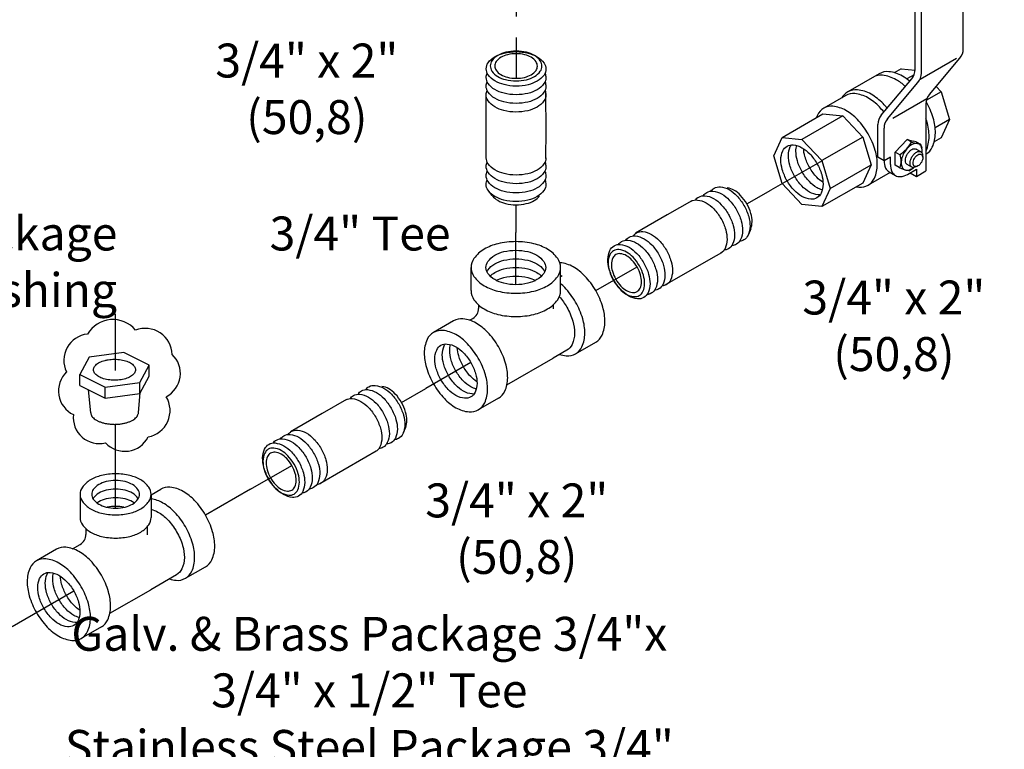
# Model space of a CAD drawing. Extents: x 12.7 to 41.9, y 1.8 to 29.7.
# Drawn here: x 20.4 to 32, y 11 to 19.6 of the extents above; entities that cross this region are included whole.
import ezdxf

# ---------------------------------------------------------------- set-up
doc = ezdxf.new("R2010")
doc.units = 0
doc.header["$MEASUREMENT"] = 0
doc.linetypes.add('CENTER', pattern=[2, 1.25, -0.25, 0.25, -0.25])
doc.layers.get('0').update_dxf_attribs({"linetype": 'CONTINUOUS'})
doc.layers.add('CENTER', color=3, linetype='CENTER')
doc.layers.add('OBJ', color=7, linetype='CONTINUOUS')

# ---------------------------------------------------------------- blocks, each defined once
blk = doc.blocks.new('34PIPE2')
at = {"layer": 'CENTER'}
for p, q in [((0.494, 2.439), (0.49, 1.41)), ((0.486, -1.315), (0.483, -1.914))]:
    blk.add_line(p, q, dxfattribs=at)
at = {"layer": 'OBJ'}
for p, q in [((1.13, 2.904), (1.13, 2.95)), ((-0.154, 1.417), (-0.154, 1.442)), ((-0.154, 1.22), (-0.154, 1.267)), ((-0.153, -0.054), (-0.154, 1.089)), ((1.135, 0.287), (1.133, 1.076)), ((1.132, -0.318), (1.135, 0.287)), ((-0.154, -0.313), (-0.153, -0.054)), ((-0.023, -1.119), (-0.102, -1.018))]:
    blk.add_line(p, q, dxfattribs=at)
for points in [[(0.488, 1.243, -0.058752), (0.23, 1.275, -0.072341), (0.033, 1.354, -0.106617), (-0.113, 1.487, -0.156851), (-0.154, 1.617, -0.156851), (-0.112, 1.746, -0.106617), (0.035, 1.879, -0.072341), (0.232, 1.956, -0.058752), (0.49, 1.986, -0.058752), (0.749, 1.954, -0.072341), (0.945, 1.875, -0.106617), (1.091, 1.742, -0.156851), (1.132, 1.612, -0.156851), (1.09, 1.483, -0.106617), (0.943, 1.35, -0.072341), (0.746, 1.273, -0.058752)], [(0.49, 1.998, 0.058752), (0.267, 1.973, 0.072341), (0.097, 1.906, 0.106617), (-0.031, 1.791, 0.156851), (-0.067, 1.679, 0.156851), (-0.032, 1.567, 0.106617), (0.095, 1.451, 0.072341), (0.265, 1.383, 0.058752), (0.488, 1.356, 0.058752), (0.712, 1.381, 0.072341), (0.882, 1.448, 0.106617), (1.009, 1.563, 0.156851), (1.046, 1.675, 0.156851), (1.01, 1.787, 0.106617), (0.884, 1.903, 0.072341), (0.714, 1.971, 0.058752)], [(0.49, 1.942, 0.058752), (0.306, 1.921, 0.072341), (0.165, 1.866, 0.106617), (0.06, 1.771, 0.156851), (0.03, 1.679, 0.156851), (0.059, 1.586, 0.106617), (0.164, 1.491, 0.072341), (0.304, 1.434, 0.058752), (0.488, 1.412, 0.058752), (0.673, 1.433, 0.072341), (0.813, 1.488, 0.106617), (0.918, 1.583, 0.156851), (0.949, 1.675, 0.156851), (0.919, 1.768, 0.106617), (0.815, 1.863, 0.072341), (0.675, 1.92, 0.058752)]]:
    blk.add_lwpolyline(points, format="xyb", close=True, dxfattribs=at)
for points in [[(0.487, 1.057, -0.058752), (0.229, 1.089, -0.072341), (0.033, 1.168, -0.106617), (-0.113, 1.301, -0.156851), (-0.155, 1.431, -0.108237), (-0.134, 1.524, -0.106617)], [(1.111, 1.519, -0.108237), (1.131, 1.426, -0.156851), (1.089, 1.297, -0.106617), (0.942, 1.164, -0.072341), (0.745, 1.087, -0.058752), (0.487, 1.057, -0.058752)], [(0.486, 0.871, -0.058752), (0.228, 0.903, -0.072341), (0.032, 0.982, -0.106617), (-0.114, 1.115, -0.156851), (-0.155, 1.245, -0.108237), (-0.135, 1.338, -0.106617)], [(1.111, 1.333, -0.108237), (1.131, 1.24, -0.156851), (1.088, 1.111, -0.106617), (0.941, 0.978, -0.072341), (0.745, 0.901, -0.058752), (0.486, 0.871, -0.058752)], [(0.486, 0.685, -0.058752), (0.227, 0.717, -0.072341), (0.031, 0.796, -0.106617), (-0.115, 0.929, -0.156851), (-0.156, 1.059, -0.108237), (-0.135, 1.152, -0.106617)], [(1.11, 1.147, -0.108237), (1.13, 1.054, -0.156851), (1.088, 0.925, -0.106617), (0.941, 0.792, -0.072341), (0.744, 0.715, -0.058752), (0.486, 0.685, -0.058752)], [(0.487, -0.86, -0.058752), (0.229, -0.828, -0.072341), (0.032, -0.749, -0.106617), (-0.114, -0.616, -0.156851), (-0.155, -0.486, -0.108237), (-0.134, -0.393, -0.106617)], [(0.487, -0.674, -0.058752), (0.229, -0.642, -0.072341), (0.033, -0.563, -0.106617), (-0.113, -0.43, -0.156851), (-0.154, -0.3, -0.156851)], [(1.132, -0.305, -0.156851), (1.089, -0.434, -0.106617), (0.942, -0.567, -0.072341), (0.746, -0.644, -0.058752), (0.487, -0.674, -0.058752)], [(1.111, -0.398, -0.108237), (1.131, -0.491, -0.156851), (1.089, -0.62, -0.106617), (0.942, -0.753, -0.072341), (0.745, -0.83, -0.058752), (0.487, -0.86, -0.058752)], [(0.487, -1.059, -0.058752), (0.228, -1.027, -0.072341), (0.032, -0.948, -0.106617), (-0.114, -0.815, -0.156851), (-0.155, -0.685, -0.108237), (-0.134, -0.592, -0.106617)], [(1.111, -0.597, -0.108237), (1.131, -0.69, -0.156851), (1.089, -0.819, -0.106617), (0.942, -0.952, -0.072341), (0.745, -1.029, -0.058752), (0.487, -1.059, -0.058752)], [(0.486, -1.245, -0.058752), (0.228, -1.213, -0.072341), (0.032, -1.134, -0.106617), (-0.115, -1.001, -0.156851), (-0.156, -0.871, -0.108237), (-0.135, -0.778, -0.106617)], [(1.11, -0.783, -0.108237), (1.13, -0.876, -0.156851), (1.088, -1.005, -0.106617), (0.941, -1.138, -0.072341), (0.744, -1.215, -0.058752), (0.486, -1.245, -0.058752)], [(-0.023, -1.119, 0.094977), (0.092, -1.219, 0.072341), (0.262, -1.288, 0.058752), (0.486, -1.315, 0.058752), (0.709, -1.289, 0.072341), (0.879, -1.222, 0.094977), (0.995, -1.123, 0.156851)]]:
    blk.add_lwpolyline(points, format="xyb", dxfattribs=at)
blk = doc.blocks.new('34BLVLV1')
at = {"layer": 'OBJ'}
for p, q in [((-0.736, 2.268), (-0.128, 2.413)), ((-0.128, 2.413), (0.481, 2.268)), ((-0.988, 1.916), (-0.736, 2.268)), ((0.481, 2.268), (0.733, 1.916)), ((-0.736, 1.565), (-0.988, 1.916)), ((-0.988, 0.902), (-0.988, 1.916)), ((0.733, 1.916), (0.481, 1.565)), ((0.733, 1.916), (0.733, 0.902)), ((-0.128, 1.42), (-0.736, 1.565)), ((-0.736, 1.565), (-0.736, 0.55)), ((0.481, 1.565), (-0.128, 1.42)), ((0.481, 0.55), (0.481, 1.565)), ((-0.128, 0.405), (-0.128, 1.42)), ((-0.736, 0.55), (-0.988, 0.902)), ((0.733, 0.902), (0.481, 0.55)), ((-1.084, 0.278), (-1.084, 0.823)), ((0.829, 0.277), (0.829, 0.823)), ((-0.128, 0.405), (-0.736, 0.55)), ((0.481, 0.55), (-0.128, 0.405)), ((-1.064, 0.289), (-1.199, 0.211)), ((-0.801, 0.263), (-0.666, 0.341)), ((-0.801, 0.263), (-0.19, -0.09)), ((-0.801, 0.107), (-0.801, 0.263)), ((-0.666, 0.341), (-0.054, -0.012)), ((-1.09, 0.051), (-1.194, -0.027)), ((-1.09, 0.051), (-1.005, 0.102)), ((-1.005, 0.102), (-0.762, -0.039)), ((-0.936, 0.185), (-0.801, 0.107)), ((0.876, -0.582), (0.876, 0.199)), ((-1.308, -0.095), (-1.443, -0.174)), ((-1.443, -0.174), (-1.443, -0.408)), ((-1.308, -0.252), (-1.443, -0.174)), ((-1.308, -0.029), (-1.308, -0.252)), ((-1.26, -0.091), (-1.205, -0.036)), ((-1.26, -0.091), (-1.246, -0.209)), ((-1.22, -0.187), (-1.119, -0.129)), ((-0.857, -0.096), (-0.762, -0.039)), ((-0.762, -0.039), (-0.654, -0.392)), ((0.083, -0.175), (0.432, -1.135)), ((-0.19, -1.132), (-1.443, -0.408)), ((-1.262, -0.302), (-1.259, -0.263)), ((-0.748, -0.448), (-0.654, -0.392)), ((-0.654, -0.392), (-0.746, -0.492)), ((-0.107, -1.201), (-0.107, -0.358)), ((-0.052, -0.253), (0.297, -1.213)), ((-1.114, -0.514), (-1.15, -0.497)), ((-1.029, -0.518), (-0.928, -0.46)), ((-0.883, -0.598), (-0.964, -0.578)), ((-0.792, -0.544), (-0.883, -0.598)), ((-0.883, -0.598), (-0.838, -0.548)), ((-0.747, -0.449), (-0.839, -0.549)), ((-0.792, -0.544), (-0.745, -0.49)), ((-0.988, -1.05), (-0.988, -0.876)), ((-0.736, -1.402), (-0.988, -1.05)), ((-0.736, -1.402), (-0.736, -1.044)), ((0.481, -1.222), (0.481, -1.044)), ((0.733, -1.05), (0.559, -1.293)), ((0.733, -1.05), (0.733, -0.876)), ((-0.128, -1.547), (-0.128, -1.179)), ((-0.128, -1.547), (-0.736, -1.402)), ((-0.052, -1.295), (0.297, -2.255)), ((0.336, -1.288), (0.336, -2.191)), ((0.434, -1.377), (2.406, -2.515)), ((0.57, -1.299), (2.541, -2.437)), ((-0.128, -1.547), (0.026, -1.51)), ((0.434, -2.419), (2.379, -3.542)), ((2.54, -2.67), (2.705, -3.085)), ((2.675, -2.592), (2.841, -3.007)), ((2.666, -3.386), (2.582, -3.5)), ((2.801, -3.308), (2.718, -3.421)), ((2.535, -3.542), (2.67, -3.464))]:
    blk.add_line(p, q, dxfattribs=at)
for points in [[(-0.771, 1.916, -0.156851), (-0.729, 2.046, -0.106617), (-0.582, 2.179, -0.072341), (-0.386, 2.257, -0.058752), (-0.128, 2.288, -0.058752)], [(-0.128, 2.288, -0.058752), (0.131, 2.257, -0.072341), (0.327, 2.179, -0.106617), (0.474, 2.046, -0.156851), (0.515, 1.916, -0.076266)], [(-0.128, 1.545, -0.058752), (-0.386, 1.576, -0.072341), (-0.582, 1.654, -0.106617), (-0.729, 1.787, -0.156851), (-0.771, 1.916, -0.076266)], [(-0.75, 1.823, -0.046872), (-0.729, 1.859, -0.106617), (-0.582, 1.991, -0.072341), (-0.386, 2.07, -0.058752), (-0.128, 2.1, -0.058752)], [(-0.68, 1.729, -0.065879), (-0.582, 1.804, -0.072341), (-0.386, 1.882, -0.058752), (-0.128, 1.913, -0.058752)], [(-0.128, 2.1, -0.058752), (0.131, 2.07, -0.072341), (0.327, 1.991, -0.106617), (0.474, 1.859, -0.046872), (0.495, 1.823, -0.076266)], [(0.515, 1.916, -0.156851), (0.474, 1.787, -0.106617), (0.327, 1.654, -0.072341), (0.131, 1.576, -0.058752), (-0.128, 1.545, -0.058752)], [(-0.128, 1.913, -0.058752), (0.131, 1.882, -0.072341), (0.327, 1.804, -0.065879), (0.425, 1.729, -0.156851)], [(-0.548, 1.635, -0.058897), (-0.386, 1.695, -0.058752), (-0.128, 1.725, -0.058752)], [(-0.128, 1.725, -0.058752), (0.131, 1.695, -0.058897), (0.292, 1.635, -0.106617)], [(-0.988, 1.059, 0.019602), (-1.022, 1.016, 0.156851), (-1.084, 0.823, 0.156851), (-1.022, 0.631, 0.106617), (-0.804, 0.433, 0.072341), (-0.512, 0.317, 0.058752), (-0.128, 0.271, 0.058752), (0.256, 0.317, 0.072341), (0.549, 0.433, 0.106617), (0.767, 0.631, 0.156851), (0.829, 0.823, 0.156851), (0.767, 1.016, 0.019602), (0.733, 1.059, 0.072341)], [(-0.936, 0.185, 0.106617), (-1.09, 0.235, 0.156851), (-1.199, 0.211, 0.156851), (-1.274, 0.129, 0.106617), (-1.308, -0.029, 0.072341)], [(-0.801, 0.263, 0.106617), (-0.955, 0.313, 0.156851), (-1.064, 0.289, 0.156851)], [(0.113, -0.257, 0.02215), (0.256, -0.23, 0.072341), (0.549, -0.113, 0.106617), (0.767, 0.084, 0.156851), (0.829, 0.277, 0.00001), (0.829, 0.277, 0.106617)], [(0.15, -0.358, 0.018539), (0.276, -0.333, 0.072341), (0.582, -0.211, 0.106617), (0.811, -0.004, 0.156851), (0.876, 0.199, 0.133499), (0.829, 0.375, 0.106617)], [(-1.259, -0.263, -0.085571), (-1.247, -0.217, -0.156851), (-1.22, -0.187, -0.156851), (-1.18, -0.178, -0.106617), (-1.124, -0.196, -0.072341), (-1.075, -0.235, -0.058752), (-1.029, -0.297, -0.058752)], [(-1.064, -0.527, 0.033097), (-1.024, -0.554, 0.106617), (-0.931, -0.584, 0.156851), (-0.865, -0.569, 0.156851), (-0.82, -0.52, 0.106617), (-0.799, -0.424, 0.072341), (-0.814, -0.321, 0.058752), (-0.865, -0.203, 0.058752), (-0.942, -0.1, 0.072341), (-1.024, -0.035, 0.106617), (-1.117, -0.005, 0.156851), (-1.183, -0.02, 0.156851), (-1.228, -0.069, 0.106617), (-1.248, -0.165, 0.033097), (-1.245, -0.213, 0.058752)], [(-1.119, -0.129, -0.156851), (-1.08, -0.12, -0.106617), (-1.024, -0.138, -0.072341), (-0.974, -0.177, -0.058752), (-0.928, -0.239, -0.058752)], [(-1.029, -0.297, -0.058752), (-0.998, -0.368, -0.072341), (-0.989, -0.431, -0.106617), (-1.002, -0.488, -0.156851), (-1.029, -0.518, -0.156851), (-1.068, -0.527, -0.085571), (-1.114, -0.514, -0.011331)], [(-0.928, -0.239, -0.058752), (-0.898, -0.31, -0.072341), (-0.889, -0.373, -0.106617), (-0.901, -0.43, -0.156851), (-0.928, -0.46, -0.156851)], [(-1.132, -0.588, 0.152385), (-1.066, -0.784, 0.106617), (-0.837, -0.992, 0.072341), (-0.531, -1.114, 0.055957), (-0.147, -1.161, 0.058752)], [(-1.07, -0.624, 0.004047), (-1.066, -0.628, 0.106617), (-0.837, -0.836, 0.072341), (-0.531, -0.958, 0.009458), (-0.467, -0.972, 0.058752)], [(0.359, -0.934, 0.053335), (0.582, -0.836, 0.106617), (0.811, -0.628, 0.156851), (0.876, -0.426, 0.156851)], [(0.41, -1.073, 0.041669), (0.582, -0.992, 0.106617), (0.811, -0.784, 0.156851), (0.876, -0.582, 0.156851)]]:
    blk.add_lwpolyline(points, format="xyb", dxfattribs=at)
blk.add_lwpolyline([(-1.084, -0.329, -0.058752), (-1.06, -0.384, -0.072341), (-1.053, -0.433, -0.106617), (-1.063, -0.477, -0.156851), (-1.084, -0.5, -0.156851), (-1.114, -0.507, -0.106617), (-1.158, -0.493, -0.072341), (-1.196, -0.463, -0.058752), (-1.232, -0.415, -0.058752), (-1.256, -0.36, -0.072341), (-1.263, -0.311, -0.106617), (-1.253, -0.267, -0.156851), (-1.232, -0.244, -0.156851), (-1.201, -0.237, -0.106617), (-1.158, -0.251, -0.072341), (-1.12, -0.281, -0.058752)], format="xyb", close=True, dxfattribs=at)
for centre, radius, start, end in [((-0.828, 0.233), 0.329, 214.7481, 265.2519), ((-0.172, -0.08), 0.683, 181.35, 212.7039), ((-0.346, -0.36), 0.312, 20, 60), ((-0.211, -0.282), 0.312, 20, 60), ((-0.346, -1.402), 0.312, 20, 60), ((0.591, -1.107), 0.312, 200, 240), ((0.726, -1.029), 0.312, 200, 240), ((0.591, -2.149), 0.312, 200, 240), ((2.25, -2.786), 0.312, 21.7716, 60), ((2.385, -2.708), 0.312, 21.7716, 60), ((2.415, -3.201), 0.312, 323.4523, 21.7716), ((2.551, -3.122), 0.312, 323.4523, 21.7716), ((2.457, -3.407), 0.156, 240, 323.4523), ((2.592, -3.328), 0.156, 300, 323.4523)]:
    blk.add_arc(centre, radius, start, end, dxfattribs=at)

msp = doc.modelspace()

# ---------------------------------------------------------------- linework, layer by layer
for p, q in [((21.6, 15.702), (21.193, 15.647)), ((21.899, 15.553), (21.6, 15.702)), ((21.193, 15.647), (21.084, 15.444)), ((21.789, 15.349), (21.899, 15.553)), ((21.899, 15.423), (21.899, 15.553)), ((21.084, 15.444), (21.382, 15.295)), ((21.084, 15.313), (21.084, 15.444)), ((21.084, 15.313), (21.382, 15.164)), ((21.382, 15.295), (21.789, 15.349)), ((21.789, 15.219), (21.899, 15.423)), ((21.789, 15.219), (21.789, 15.349)), ((21.21, 14.989), (21.184, 15.263)), ((21.382, 15.164), (21.382, 15.295)), ((21.382, 15.164), (21.789, 15.219)), ((21.773, 14.989), (21.795, 15.23))]:
    msp.add_line(p, q)
msp.add_lwpolyline([(21.172, 15.919, 0.520567), (20.926, 15.473, 0.520567), (21.006, 14.969, 0.520567), (21.384, 14.637, 0.520567), (21.888, 14.706, 0.520567), (22.1, 15.181, 0.520567), (22.169, 15.679, 0.520567), (21.739, 15.965, 0.520567)], format="xyb", close=True)
for points, start_tangent, end_tangent in [([(21.244, 15.498), (21.247, 15.518), (21.256, 15.536), (21.271, 15.554), (21.291, 15.571), (21.317, 15.586)], (0.000001, 1), (0.894427, 0.447214)), ([(21.317, 15.586), (21.346, 15.598), (21.379, 15.608), (21.415, 15.616), (21.453, 15.62), (21.491, 15.622), (21.53, 15.62), (21.568, 15.616), (21.603, 15.608), (21.636, 15.598), (21.666, 15.586), (21.691, 15.571), (21.711, 15.554), (21.726, 15.536), (21.735, 15.518), (21.738, 15.498)], (0.894427, 0.447214), (-0.000001, -1)), ([(21.666, 15.411), (21.636, 15.398), (21.603, 15.388), (21.568, 15.381), (21.53, 15.376), (21.491, 15.375), (21.453, 15.376), (21.415, 15.381), (21.379, 15.388), (21.346, 15.398), (21.317, 15.411), (21.291, 15.426), (21.271, 15.442), (21.256, 15.46), (21.247, 15.479), (21.244, 15.498)], (-0.894427, -0.447214), (0.000001, 1)), ([(21.738, 15.498), (21.735, 15.479), (21.726, 15.46), (21.711, 15.442), (21.691, 15.426), (21.666, 15.411)], (-0.000001, -1), (-0.894427, -0.447214)), ([(21.21, 14.989), (21.214, 14.97), (21.225, 14.949), (21.242, 14.93), (21.264, 14.912), (21.292, 14.896)], (0.094176, -0.995556), (0.894427, -0.447214)), ([(21.292, 14.896), (21.324, 14.883), (21.36, 14.871), (21.398, 14.863), (21.439, 14.858), (21.481, 14.855), (21.523, 14.856), (21.564, 14.86), (21.604, 14.867), (21.641, 14.877), (21.675, 14.889), (21.705, 14.904), (21.73, 14.921), (21.749, 14.94), (21.763, 14.959), (21.771, 14.98), (21.773, 14.989)], (0.894427, -0.447214), (0.093836, 0.995588))]:
    msp.add_spline(points, degree=3, dxfattribs=dict(start_tangent=start_tangent, end_tangent=end_tangent))
at = {"layer": 'CENTER'}
for p, q in [((26.224, 21.415), (26.223, 18.933)), ((29.827, 17.961), (29.224, 17.616)), ((26.22, 17.443), (26.219, 17.116)), ((26.219, 16.501), (26.219, 17.116)), ((21.504, 15.49), (21.504, 16.156)), ((25.689, 15.584), (25.157, 15.276)), ((24.872, 15.114), (25.157, 15.276)), ((21.504, 13.867), (21.504, 14.857)), ((23.092, 14.091), (23.581, 14.371)), ((23.092, 14.091), (22.563, 13.785)), ((20.285, 12.471), (21.011, 12.89))]:
    msp.add_line(p, q, dxfattribs=at)
at = {"layer": 'OBJ'}
for p, q in [((25.87, 18.938), (25.87, 18.951)), ((25.87, 18.83), (25.87, 18.856)), ((25.871, 18.133), (25.87, 18.758)), ((26.575, 18.32), (26.574, 18.751)), ((26.574, 17.989), (26.575, 18.32)), ((25.871, 17.991), (25.871, 18.133)), ((25.942, 17.551), (25.899, 17.606)), ((25.691, 16.431), (25.691, 16.704)), ((26.746, 16.431), (26.746, 16.704)), ((25.779, 16.264), (25.779, 16.222)), ((26.658, 16.264), (26.658, 16.215)), ((25.486, 16.076), (25.25, 15.939)), ((25.675, 16.083), (25.711, 16.104)), ((26.923, 15.687), (27.16, 15.823)), ((26.82, 15.729), (26.658, 15.636)), ((26.114, 15.321), (26.658, 15.636)), ((24.223, 15.147), (23.936, 14.983)), ((26.014, 15.162), (25.777, 15.025)), ((23.936, 14.983), (23.563, 14.766)), ((24.919, 14.819), (24.893, 14.754)), ((24.573, 14.537), (24.45, 14.466)), ((24.45, 14.466), (23.909, 14.153)), ((21.922, 14.025), (22.035, 14.09)), ((23.753, 14.063), (23.742, 14.057)), ((23.847, 14.117), (23.824, 14.104)), ((21.085, 14.029), (21.085, 13.756)), ((21.922, 14.029), (21.922, 13.756)), ((21.154, 13.625), (21.154, 13.558)), ((21.876, 13.648), (21.876, 13.552)), ((20.808, 13.382), (20.571, 13.245)), ((20.997, 13.389), (21.085, 13.44)), ((22.326, 13.04), (22.563, 13.176)), ((22.223, 13.082), (21.917, 12.905)), ((21.436, 12.627), (21.917, 12.905)), ((21.336, 12.468), (21.099, 12.331))]:
    msp.add_line(p, q, dxfattribs=at)
for points in [[(26.221, 18.842, -0.058752), (26.08, 18.86, -0.072341), (25.973, 18.903, -0.106617), (25.893, 18.976, -0.156851), (25.87, 19.047, -0.156851), (25.893, 19.118, -0.106617), (25.974, 19.19, -0.072341), (26.082, 19.232, -0.058752), (26.223, 19.249, -0.058752), (26.364, 19.231, -0.072341), (26.471, 19.188, -0.106617), (26.551, 19.115, -0.156851), (26.574, 19.044, -0.156851), (26.551, 18.973, -0.106617), (26.47, 18.901, -0.072341), (26.363, 18.859, -0.058752)], [(26.223, 19.255, 0.058752), (26.101, 19.241, 0.072341), (26.007, 19.205, 0.106617), (25.938, 19.142, 0.156851), (25.918, 19.081, 0.156851), (25.937, 19.019, 0.106617), (26.006, 18.956, 0.072341), (26.099, 18.919, 0.058752), (26.222, 18.904, 0.058752), (26.344, 18.918, 0.072341), (26.437, 18.955, 0.106617), (26.507, 19.017, 0.156851), (26.527, 19.079, 0.156851), (26.507, 19.14, 0.106617), (26.438, 19.203, 0.072341), (26.345, 19.241, 0.058752)], [(26.223, 19.225, 0.058752), (26.122, 19.213, 0.072341), (26.045, 19.183, 0.106617), (25.987, 19.131, 0.156851), (25.971, 19.081, 0.156851), (25.987, 19.03, 0.106617), (26.044, 18.978, 0.072341), (26.121, 18.947, 0.058752), (26.222, 18.935, 0.058752), (26.323, 18.946, 0.072341), (26.399, 18.976, 0.106617), (26.457, 19.028, 0.156851), (26.473, 19.079, 0.156851), (26.457, 19.129, 0.106617), (26.4, 19.182, 0.072341), (26.324, 19.212, 0.058752)], [(26.219, 17.009, 0.058752), (26.007, 16.984, 0.072341), (25.846, 16.92, 0.106617), (25.726, 16.811, 0.156851), (25.691, 16.704, 0.156851), (25.726, 16.598, 0.106617), (25.846, 16.489, 0.072341), (26.007, 16.425, 0.058752), (26.219, 16.4, 0.058752), (26.431, 16.425, 0.072341), (26.592, 16.489, 0.106617), (26.712, 16.598, 0.156851), (26.746, 16.704, 0.156851), (26.712, 16.811, 0.106617), (26.592, 16.92, 0.072341), (26.431, 16.984, 0.058752)], [(26.219, 16.501, -0.058752), (26.078, 16.518, -0.072341), (25.97, 16.561, -0.106617), (25.89, 16.633, -0.156851), (25.867, 16.704, -0.156851), (25.89, 16.775, -0.106617), (25.97, 16.848, -0.072341), (26.078, 16.891, -0.058752), (26.219, 16.907, -0.058752), (26.36, 16.891, -0.072341), (26.468, 16.848, -0.106617), (26.548, 16.775, -0.156851), (26.571, 16.704, -0.156851), (26.548, 16.633, -0.106617), (26.468, 16.561, -0.072341), (26.36, 16.518, -0.058752)], [(25.25, 15.33, 0.058752), (25.377, 15.159, 0.072341), (25.513, 15.051, 0.106617), (25.668, 15.002, 0.156851), (25.777, 15.025, 0.156851), (25.852, 15.108, 0.106617), (25.886, 15.267, 0.072341), (25.861, 15.438, 0.058752), (25.777, 15.634, 0.058752), (25.649, 15.805, 0.072341), (25.513, 15.913, 0.106617), (25.359, 15.962, 0.156851), (25.25, 15.939, 0.156851), (25.174, 15.856, 0.106617), (25.14, 15.697, 0.072341), (25.165, 15.526, 0.058752)], [(25.689, 15.584, -0.058752), (25.745, 15.453, -0.072341), (25.762, 15.338, -0.106617), (25.739, 15.233, -0.156851), (25.689, 15.178, -0.156851), (25.616, 15.162, -0.106617), (25.513, 15.195, -0.072341), (25.422, 15.267, -0.058752), (25.337, 15.381, -0.058752), (25.281, 15.511, -0.072341), (25.265, 15.626, -0.106617), (25.287, 15.731, -0.156851), (25.337, 15.787, -0.156851), (25.41, 15.802, -0.106617), (25.513, 15.769, -0.072341), (25.604, 15.698, -0.058752)], [(23.66, 14.415, -0.058752), (23.716, 14.284, -0.072341), (23.732, 14.17, -0.106617), (23.709, 14.064, -0.156851), (23.659, 14.009, -0.156851), (23.586, 13.994, -0.106617), (23.483, 14.027, -0.072341), (23.393, 14.099, -0.058752), (23.308, 14.213, -0.058752), (23.252, 14.344, -0.072341), (23.236, 14.459, -0.106617), (23.259, 14.564, -0.156851), (23.309, 14.619, -0.156851), (23.382, 14.635, -0.106617), (23.485, 14.601, -0.072341), (23.576, 14.529, -0.058752)], [(23.302, 14.21, 0.058752), (23.375, 14.111, 0.072341), (23.454, 14.049, 0.106617), (23.543, 14.02, 0.156851), (23.606, 14.033, 0.156851), (23.649, 14.081, 0.106617), (23.669, 14.172, 0.072341), (23.655, 14.271, 0.058752), (23.607, 14.384, 0.058752), (23.534, 14.483, 0.072341), (23.455, 14.546, 0.106617), (23.366, 14.575, 0.156851), (23.303, 14.561, 0.156851), (23.26, 14.514, 0.106617), (23.24, 14.422, 0.072341), (23.254, 14.323, 0.058752)], [(23.329, 14.225, 0.058752), (23.389, 14.144, 0.072341), (23.454, 14.092, 0.106617), (23.527, 14.068, 0.156851), (23.579, 14.079, 0.156851), (23.615, 14.118, 0.106617), (23.632, 14.194, 0.072341), (23.62, 14.276, 0.058752), (23.58, 14.369, 0.058752), (23.52, 14.451, 0.072341), (23.455, 14.502, 0.106617), (23.382, 14.526, 0.156851), (23.33, 14.515, 0.156851), (23.294, 14.476, 0.106617), (23.277, 14.4, 0.072341), (23.289, 14.319, 0.058752)], [(21.504, 13.788, 0.058752), (21.672, 13.808, 0.072341), (21.8, 13.859, 0.106617), (21.895, 13.945, 0.156851), (21.922, 14.029, 0.156851), (21.895, 14.114, 0.106617), (21.8, 14.2, 0.072341), (21.672, 14.251, 0.058752), (21.504, 14.271, 0.058752), (21.336, 14.251, 0.072341), (21.208, 14.2, 0.106617), (21.112, 14.114, 0.156851), (21.085, 14.029, 0.156851), (21.112, 13.945, 0.106617), (21.208, 13.859, 0.072341), (21.336, 13.808, 0.058752)], [(21.504, 13.867, 0.058752), (21.617, 13.88, 0.072341), (21.703, 13.915, 0.106617), (21.767, 13.973, 0.156851), (21.785, 14.029, 0.156851), (21.767, 14.086, 0.106617), (21.703, 14.144, 0.072341), (21.617, 14.179, 0.058752), (21.504, 14.192, 0.058752), (21.391, 14.179, 0.072341), (21.305, 14.144, 0.106617), (21.241, 14.086, 0.156851), (21.222, 14.029, 0.156851), (21.241, 13.973, 0.106617), (21.305, 13.915, 0.072341), (21.391, 13.88, 0.058752)], [(20.571, 12.636, 0.058752), (20.699, 12.465, 0.072341), (20.835, 12.357, 0.106617), (20.99, 12.308, 0.156851), (21.099, 12.331, 0.156851), (21.174, 12.414, 0.106617), (21.208, 12.573, 0.072341), (21.183, 12.744, 0.058752), (21.099, 12.94, 0.058752), (20.971, 13.111, 0.072341), (20.835, 13.219, 0.106617), (20.681, 13.268, 0.156851), (20.571, 13.245, 0.156851), (20.496, 13.162, 0.106617), (20.462, 13.003, 0.072341), (20.487, 12.832, 0.058752)], [(21.011, 12.89, -0.058752), (21.067, 12.759, -0.072341), (21.084, 12.644, -0.106617), (21.061, 12.539, -0.156851), (21.011, 12.483, -0.156851), (20.938, 12.468, -0.106617), (20.835, 12.501, -0.072341), (20.744, 12.573, -0.058752), (20.659, 12.687, -0.058752), (20.603, 12.817, -0.072341), (20.587, 12.932, -0.106617), (20.609, 13.037, -0.156851), (20.659, 13.093, -0.156851), (20.732, 13.108, -0.106617), (20.835, 13.075, -0.072341), (20.926, 13.003, -0.058752)]]:
    msp.add_lwpolyline(points, format="xyb", close=True, dxfattribs=at)
for points in [[(26.221, 18.741, -0.058752), (26.08, 18.758, -0.072341), (25.972, 18.801, -0.106617), (25.893, 18.874, -0.156851), (25.87, 18.945, -0.108237), (25.881, 18.996, -0.106617)], [(26.562, 18.993, -0.108237), (26.573, 18.942, -0.156851), (26.55, 18.872, -0.106617), (26.47, 18.799, -0.072341), (26.362, 18.757, -0.058752), (26.221, 18.741, -0.058752)], [(26.22, 18.537, -0.058752), (26.079, 18.554, -0.072341), (25.972, 18.598, -0.106617), (25.892, 18.671, -0.156851), (25.869, 18.742, -0.108237), (25.881, 18.792, -0.106617)], [(26.221, 18.639, -0.058752), (26.079, 18.656, -0.072341), (25.972, 18.699, -0.106617), (25.892, 18.772, -0.156851), (25.87, 18.843, -0.108237), (25.881, 18.894, -0.106617)], [(26.562, 18.892, -0.108237), (26.573, 18.841, -0.156851), (26.55, 18.77, -0.106617), (26.469, 18.698, -0.072341), (26.362, 18.655, -0.058752), (26.221, 18.639, -0.058752)], [(26.562, 18.79, -0.108237), (26.573, 18.739, -0.156851), (26.549, 18.668, -0.106617), (26.469, 18.596, -0.072341), (26.361, 18.553, -0.058752), (26.22, 18.537, -0.058752)], [(26.221, 17.794, -0.058752), (26.08, 17.811, -0.072341), (25.973, 17.854, -0.106617), (25.893, 17.927, -0.156851), (25.87, 17.998, -0.156851)], [(26.574, 17.996, -0.156851), (26.55, 17.925, -0.106617), (26.47, 17.853, -0.072341), (26.362, 17.81, -0.058752), (26.221, 17.794, -0.058752)], [(26.221, 17.692, -0.058752), (26.08, 17.71, -0.072341), (25.972, 17.753, -0.106617), (25.892, 17.826, -0.156851), (25.87, 17.897, -0.108237), (25.881, 17.947, -0.106617)], [(26.562, 17.945, -0.108237), (26.573, 17.894, -0.156851), (26.55, 17.823, -0.106617), (26.47, 17.751, -0.072341), (26.362, 17.708, -0.058752), (26.221, 17.692, -0.058752)], [(26.221, 17.584, -0.058752), (26.08, 17.601, -0.072341), (25.972, 17.644, -0.106617), (25.892, 17.717, -0.156851), (25.87, 17.788, -0.108237), (25.881, 17.839, -0.106617)], [(26.562, 17.836, -0.108237), (26.573, 17.785, -0.156851), (26.55, 17.714, -0.106617), (26.47, 17.642, -0.072341), (26.362, 17.6, -0.058752), (26.221, 17.584, -0.058752)], [(26.22, 17.482, -0.058752), (26.079, 17.499, -0.072341), (25.972, 17.542, -0.106617), (25.892, 17.615, -0.156851), (25.869, 17.686, -0.108237), (25.881, 17.737, -0.106617)], [(26.562, 17.734, -0.108237), (26.573, 17.683, -0.156851), (26.55, 17.613, -0.106617), (26.469, 17.54, -0.072341), (26.362, 17.498, -0.058752), (26.22, 17.482, -0.058752)], [(25.942, 17.551, 0.094977), (26.005, 17.496, 0.072341), (26.098, 17.458, 0.058752), (26.22, 17.443, 0.058752), (26.342, 17.457, 0.072341), (26.436, 17.494, 0.094977), (26.499, 17.549, 0.156851)], [(25.878, 16.653, -0.047802), (25.89, 16.674, -0.106617), (25.97, 16.746, -0.072341), (26.078, 16.789, -0.058752), (26.219, 16.806, -0.058752), (26.36, 16.789, -0.072341), (26.468, 16.746, -0.106617), (26.548, 16.674, -0.047802), (26.559, 16.653, -0.156851)], [(27.16, 16.433, 0.058752), (27.032, 16.603, 0.072341), (26.896, 16.711, 0.106617), (26.741, 16.761, 0.005389), (26.737, 16.761, 0.156851)], [(25.916, 16.603, -0.06701), (25.97, 16.644, -0.072341), (26.078, 16.687, -0.058752), (26.219, 16.704, -0.058752), (26.36, 16.687, -0.072341), (26.468, 16.644, -0.06701), (26.522, 16.603, -0.156851)], [(25.987, 16.552, -0.060582), (26.078, 16.586, -0.058752), (26.219, 16.602, -0.058752), (26.36, 16.586, -0.060582), (26.451, 16.552, -0.106617)], [(26.923, 16.296, 0.058752), (26.795, 16.467, 0.027851), (26.746, 16.513, 0.106617)], [(25.691, 16.431, 0.156851), (25.726, 16.324, 0.106617), (25.846, 16.215, 0.072341), (26.007, 16.151, 0.058752), (26.219, 16.126, 0.058752), (26.431, 16.151, 0.072341), (26.592, 16.215, 0.106617), (26.712, 16.324, 0.156851), (26.746, 16.431, 0.156851)], [(26.732, 16.359, -0.049806), (26.82, 16.236, -0.058752)], [(27.16, 15.823, 0.156851), (27.235, 15.906, 0.106617), (27.269, 16.065, 0.072341), (27.244, 16.237, 0.058752), (27.16, 16.433, 0.058752)], [(26.734, 15.68, 0.0526), (26.813, 15.663, 0.156851), (26.923, 15.687, 0.156851), (26.998, 15.77, 0.106617), (27.032, 15.928, 0.072341), (27.007, 16.1, 0.058752), (26.923, 16.296, 0.058752)], [(26.82, 16.236, -0.058752), (26.89, 16.073, -0.072341), (26.911, 15.93, -0.106617), (26.882, 15.798, -0.156851), (26.82, 15.729, -0.156851)], [(26.014, 15.162, 0.156851), (26.089, 15.245, 0.106617), (26.123, 15.403, 0.072341), (26.098, 15.575, 0.058752), (26.014, 15.771, 0.058752), (25.886, 15.942, 0.072341), (25.75, 16.049, 0.106617), (25.596, 16.099, 0.156851), (25.486, 16.076, 0.156851)], [(25.728, 15.213, -0.047802), (25.704, 15.213, -0.106617), (25.601, 15.246, -0.072341), (25.511, 15.317, -0.058752), (25.426, 15.431, -0.058752), (25.369, 15.562, -0.072341), (25.353, 15.676, -0.106617), (25.375, 15.782, -0.047802), (25.387, 15.802, -0.156851)], [(25.753, 15.271, -0.06701), (25.689, 15.297, -0.072341), (25.599, 15.368, -0.058752), (25.514, 15.482, -0.058752), (25.457, 15.613, -0.072341), (25.441, 15.727, -0.06701), (25.45, 15.795, -0.156851)], [(25.761, 15.357, -0.060582), (25.687, 15.419, -0.058752), (25.602, 15.533, -0.058752), (25.546, 15.664, -0.060582), (25.529, 15.759, -0.106617)], [(24.45, 15.264, -0.108237), (24.488, 15.299, -0.156851), (24.561, 15.314, -0.106617), (24.664, 15.281, -0.072341), (24.755, 15.209, -0.058752), (24.839, 15.095, -0.058752)], [(24.267, 15.159, -0.108237), (24.306, 15.194, -0.156851), (24.379, 15.209, -0.106617), (24.482, 15.176, -0.072341), (24.572, 15.104, -0.058752), (24.657, 14.99, -0.058752)], [(24.361, 15.213, -0.108237), (24.4, 15.248, -0.156851), (24.473, 15.264, -0.106617), (24.576, 15.23, -0.072341), (24.666, 15.158, -0.058752), (24.751, 15.044, -0.058752)], [(24.919, 14.819, 0.094977), (24.935, 14.901, 0.072341), (24.921, 15, 0.058752), (24.872, 15.114, 0.058752), (24.799, 15.212, 0.072341), (24.721, 15.275, 0.094977), (24.642, 15.302, 0.156851)], [(24.218, 15.143, -0.156851), (24.29, 15.159, -0.106617), (24.393, 15.125, -0.072341), (24.484, 15.053, -0.058752), (24.568, 14.939, -0.058752)], [(24.839, 15.095, -0.058752), (24.895, 14.964, -0.072341), (24.911, 14.849, -0.106617), (24.888, 14.743, -0.156851), (24.838, 14.688, -0.108237), (24.788, 14.673, -0.106617)], [(24.657, 14.99, -0.058752), (24.712, 14.859, -0.072341), (24.729, 14.744, -0.106617), (24.705, 14.639, -0.156851), (24.655, 14.584, -0.108237), (24.605, 14.568, -0.106617)], [(24.751, 15.044, -0.058752), (24.807, 14.913, -0.072341), (24.823, 14.799, -0.106617), (24.8, 14.693, -0.156851), (24.749, 14.638, -0.108237), (24.7, 14.622, -0.106617)], [(24.568, 14.939, -0.058752), (24.624, 14.808, -0.072341), (24.64, 14.694, -0.106617), (24.617, 14.588, -0.156851), (24.567, 14.533, -0.156851)], [(23.447, 14.685, -0.108237), (23.486, 14.72, -0.156851), (23.559, 14.736, -0.106617), (23.662, 14.702, -0.072341), (23.752, 14.63, -0.058752), (23.837, 14.516, -0.058752)], [(23.536, 14.736, -0.108237), (23.574, 14.771, -0.156851), (23.647, 14.786, -0.106617), (23.75, 14.753, -0.072341), (23.841, 14.681, -0.058752), (23.925, 14.567, -0.058752)], [(23.359, 14.635, -0.108237), (23.398, 14.67, -0.156851), (23.471, 14.685, -0.106617), (23.573, 14.652, -0.072341), (23.664, 14.58, -0.058752), (23.749, 14.466, -0.058752)], [(23.837, 14.516, -0.058752), (23.893, 14.385, -0.072341), (23.909, 14.271, -0.106617), (23.886, 14.165, -0.156851), (23.835, 14.11, -0.108237), (23.786, 14.094, -0.106617)], [(23.925, 14.567, -0.058752), (23.981, 14.436, -0.072341), (23.997, 14.321, -0.106617), (23.974, 14.216, -0.156851), (23.924, 14.161, -0.108237), (23.874, 14.145, -0.106617)], [(23.749, 14.466, -0.058752), (23.804, 14.335, -0.072341), (23.821, 14.22, -0.106617), (23.797, 14.115, -0.156851), (23.747, 14.059, -0.108237), (23.697, 14.044, -0.106617)], [(21.771, 13.979, 0.018131), (21.767, 13.985, 0.106617), (21.703, 14.043, 0.072341), (21.617, 14.077, 0.058752), (21.504, 14.09, 0.058752), (21.391, 14.077, 0.072341), (21.305, 14.043, 0.106617), (21.241, 13.985, 0.018131), (21.237, 13.979, 0.156851)], [(22.563, 13.785, 0.058752), (22.435, 13.956, 0.072341), (22.299, 14.064, 0.106617), (22.144, 14.113, 0.156851), (22.035, 14.09, 0.156851)], [(21.723, 13.928, 0.029115), (21.703, 13.941, 0.072341), (21.617, 13.975, 0.058752), (21.504, 13.988, 0.058752), (21.391, 13.975, 0.072341), (21.305, 13.941, 0.029115), (21.285, 13.928, 0.156851)], [(22.326, 13.649, 0.058752), (22.198, 13.82, 0.072341), (22.062, 13.927, 0.09692), (21.922, 13.975, 0.056328)], [(21.601, 13.877, 0.050443), (21.504, 13.887, 0.050443), (21.406, 13.877, 0.072341)], [(21.922, 13.854, -0.068224), (22.003, 13.821, -0.072341), (22.116, 13.732, -0.058752), (22.223, 13.589, -0.058752)], [(21.085, 13.756, 0.156851), (21.112, 13.672, 0.106617), (21.208, 13.585, 0.072341), (21.336, 13.534, 0.058752), (21.504, 13.514, 0.058752)], [(21.504, 13.514, 0.058752), (21.672, 13.534, 0.072341), (21.8, 13.585, 0.106617), (21.895, 13.672, 0.156851), (21.922, 13.756, 0.156851)], [(22.563, 13.176, 0.156851), (22.638, 13.259, 0.106617), (22.672, 13.418, 0.072341), (22.647, 13.589, 0.058752), (22.563, 13.785, 0.058752)], [(22.138, 13.032, 0.0526), (22.217, 13.016, 0.156851), (22.326, 13.04, 0.156851), (22.401, 13.122, 0.106617), (22.435, 13.281, 0.072341), (22.41, 13.453, 0.058752), (22.326, 13.649, 0.058752)], [(22.223, 13.589, -0.058752), (22.293, 13.426, -0.072341), (22.314, 13.283, -0.106617), (22.285, 13.151, -0.156851), (22.223, 13.082, -0.156851)], [(21.336, 12.468, 0.156851), (21.411, 12.551, 0.106617), (21.445, 12.709, 0.072341), (21.42, 12.881, 0.058752), (21.336, 13.077, 0.058752), (21.208, 13.248, 0.072341), (21.072, 13.355, 0.106617), (20.918, 13.405, 0.156851), (20.808, 13.382, 0.156851)], [(21.05, 12.519, -0.047802), (21.026, 12.519, -0.106617), (20.923, 12.552, -0.072341), (20.833, 12.623, -0.058752), (20.747, 12.737, -0.058752), (20.691, 12.868, -0.072341), (20.675, 12.982, -0.106617), (20.697, 13.088, -0.047802), (20.709, 13.108, -0.156851)], [(21.075, 12.577, -0.06701), (21.011, 12.603, -0.072341), (20.921, 12.674, -0.058752), (20.836, 12.788, -0.058752), (20.779, 12.919, -0.072341), (20.763, 13.033, -0.06701), (20.772, 13.101, -0.156851)], [(21.083, 12.663, -0.060582), (21.009, 12.725, -0.058752), (20.924, 12.839, -0.058752), (20.868, 12.97, -0.060582), (20.851, 13.065, -0.06701)]]:
    msp.add_lwpolyline(points, format="xyb", dxfattribs=at)
for centre in [(25.643, 16.222), (21.017, 13.558)]:
    msp.add_arc(centre, 0.137, 300, 360, dxfattribs=at)

# ---------------------------------------------------------------- block references
at = {"xscale": 0.5469133948758895, "yscale": 0.5469133948758917, "zscale": 0.5469133948758917, "rotation": 120.0000000000001}
for name, p in [('34BLVLV1', (30.463, 18.414)), ('34PIPE2', (28.45, 16.865))]:
    msp.add_blockref(name, p, dxfattribs=at)

# ---------------------------------------------------------------- texts
at = {"char_height": 0.4, "attachment_point": 2}
for s, insert, width in [('3/4" x 2" \\P(50,8)', (23.757, 19.344), 3.81966), ('Stainless Steel Package only\\P1/2" x 3/4" Bushing', (18.538, 17.305), 6.55126), ('3/4" Tee', (24.384, 17.305), 2.18299), ('3/4" x 2" \\P(50,8)', (30.673, 16.55), 4.6962), ('3/4" x 2" \\P(50,8)', (26.23, 14.158), 4.6962), ('Galv. & Brass Package 3/4"x 3/4" x 1/2" Tee\\PStainless Steel Package 3/4" Tee', (24.493, 12.585), 7.32383)]:
    msp.add_mtext(s, dxfattribs=dict(at, insert=insert, width=width))

doc.saveas('drawing.dxf')
